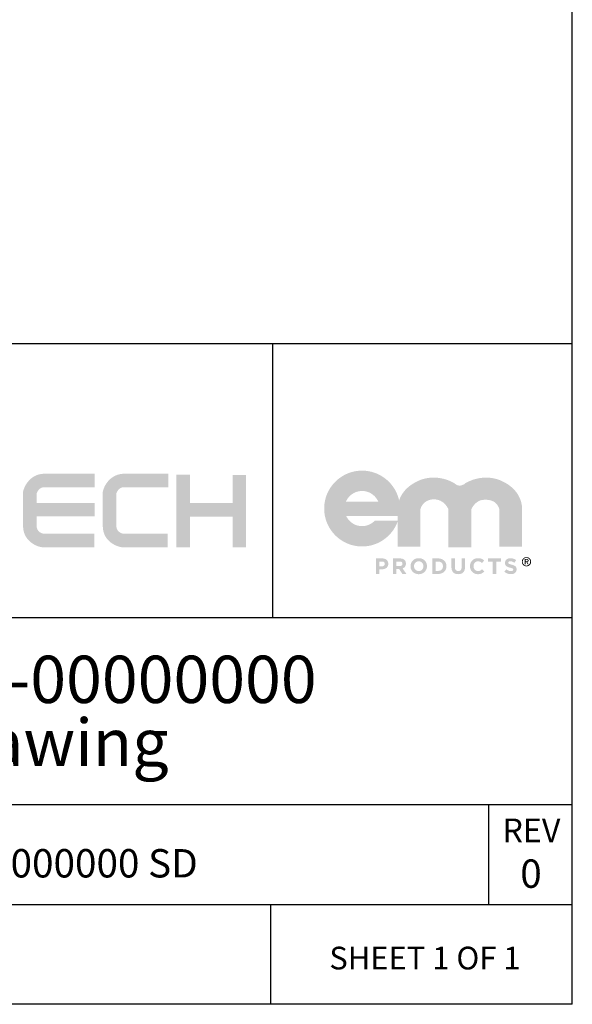
# Model space of a CAD drawing. Units: inches. Extents: x 5 to 105, y 5 to 79.
# Drawn here: x 93 to 105, y 5 to 27 of the extents above; entities that cross this region are included whole.
import ezdxf

# ---------------------------------------------------------------- set-up
doc = ezdxf.new("R2010")
doc.units = ezdxf.units.IN
doc.header["$LTSCALE"] = 10
doc.header["$MEASUREMENT"] = 0
for name, color, linetype in [('FORMAT', 7, 'Continuous'), ('LOGO_BLACK', 7, 'Continuous'), ('LOGO_BLUE', 152, 'Continuous')]:
    doc.layers.add(name, color=color, linetype=linetype)
doc.styles.add('SLDTEXTSTYLE0', font='TXT', dxfattribs={"width": 0.75})
doc.styles.add('SLDTEXTSTYLE2', font='TXT', dxfattribs={"width": 0.6875})

# ---------------------------------------------------------------- blocks, each defined once
blk = doc.blocks.new('SW_NOTE_1')
at = {"layer": 'FORMAT', "color": 0, "char_height": 1.04167, "attachment_point": 2, "style": 'SLDTEXTSTYLE0'}
for s, insert in [('JIEE0-06PF-3-00000000', (7.52, 1.343)), ('Sales Drawing', (7.323, -0.046))]:
    blk.add_mtext(s, dxfattribs=dict(at, insert=insert))

msp = doc.modelspace()

# ---------------------------------------------------------------- hatches: boundary and pattern name
at = {"layer": 'LOGO_BLACK'}
h = msp.add_hatch(color=256, dxfattribs=at)
edge = h.paths.add_edge_path(flags=0)
edge.add_spline(control_points=[(103.8936, 15.0842), (103.8928, 15.65), (103.8943, 15.8993)], knot_values=[0, 0, 0, 1, 1, 1], weights=[1, 1, 1], degree=2, periodic=0)
edge.add_spline(control_points=[(103.8943, 15.8993), (103.8956, 16.134), (103.7641, 16.3623), (103.5052, 16.4983)], knot_values=[0, 0, 0, 0, 1, 1, 1, 1], weights=[1, 1, 1, 1], degree=3, periodic=0)
edge.add_spline(control_points=[(103.5052, 16.4983), (103.3724, 16.5747), (103.2214, 16.6079), (103.0712, 16.6029)], knot_values=[0, 0, 0, 0, 1, 1, 1, 1], weights=[1, 1, 1, 1], degree=3, periodic=0)
edge.add_spline(control_points=[(103.0712, 16.6029), (102.9209, 16.598), (102.7715, 16.5548), (102.6421, 16.4785)], knot_values=[0, 0, 0, 0, 1, 1, 1, 1], weights=[1, 1, 1, 1], degree=3, periodic=0)
edge.add_spline(control_points=[(102.6421, 16.4785), (102.6346, 16.4715), (102.6273, 16.4657), (102.6201, 16.4604)], knot_values=[0, 0, 0, 0, 1, 1, 1, 1], weights=[1, 1, 1, 1], degree=3, periodic=0)
edge.add_spline(control_points=[(102.6201, 16.4604), (102.6077, 16.4539), (102.5953, 16.4479), (102.583, 16.4429)], knot_values=[0, 0, 0, 0, 1, 1, 1, 1], weights=[1, 1, 1, 1], degree=3, periodic=0)
edge.add_spline(control_points=[(102.583, 16.4429), (102.5266, 16.42), (102.4702, 16.4167), (102.4034, 16.4785)], knot_values=[0, 0, 0, 0, 1, 1, 1, 1], weights=[1, 1, 1, 1], degree=3, periodic=0)
edge.add_spline(control_points=[(102.4034, 16.4785), (102.274, 16.5548), (102.1246, 16.598), (101.9744, 16.6029)], knot_values=[0, 0, 0, 0, 1, 1, 1, 1], weights=[1, 1, 1, 1], degree=3, periodic=0)
edge.add_spline(control_points=[(101.9744, 16.6029), (101.8241, 16.6079), (101.6731, 16.5747), (101.5403, 16.4983)], knot_values=[0, 0, 0, 0, 1, 1, 1, 1], weights=[1, 1, 1, 1], degree=3, periodic=0)
edge.add_spline(control_points=[(101.5403, 16.4983), (101.3566, 16.4018), (101.2374, 16.2587), (101.1839, 16.1)], knot_values=[0, 0, 0, 0, 1, 1, 1, 1], weights=[1, 1, 1, 1], degree=3, periodic=0)
edge.add_spline(control_points=[(101.1839, 16.1), (101.102, 16.4752), (100.7675, 16.7569), (100.3681, 16.7569)], knot_values=[0, 0, 0, 0, 1, 1, 1, 1], weights=[1, 1, 1, 1], degree=3, periodic=0)
edge.add_spline(control_points=[(100.3681, 16.7569), (99.9076, 16.7569), (99.533, 16.3823), (99.533, 15.9218)], knot_values=[0, 0, 0, 0, 1, 1, 1, 1], weights=[1, 1, 1, 1], degree=3, periodic=0)
edge.add_spline(control_points=[(99.533, 15.9218), (99.533, 15.4613), (99.9076, 15.0866), (100.3681, 15.0866)], knot_values=[0, 0, 0, 0, 1, 1, 1, 1], weights=[1, 1, 1, 1], degree=3, periodic=0)
edge.add_spline(control_points=[(100.3681, 15.0866), (100.7281, 15.0866), (101.0349, 15.3159), (101.152, 15.6359)], knot_values=[0, 0, 0, 0, 1, 1, 1, 1], weights=[1, 1, 1, 1], degree=3, periodic=0)
edge.add_spline(control_points=[(101.152, 15.6359), (101.1523, 15.3783), (101.1519, 15.0842)], knot_values=[0, 0, 0, 1, 1, 1], weights=[1, 1, 1], degree=2, periodic=0)
edge.add_line((101.1519, 15.0842), (101.4075, 15.0842))
edge.add_line((101.4075, 15.0842), (101.6532, 15.0842))
edge.add_line((101.6532, 15.0842), (101.6532, 15.4959))
edge.add_line((101.6532, 15.4959), (101.6532, 15.9075))
edge.add_spline(control_points=[(101.6532, 15.9075), (101.6662, 15.961), (101.7095, 16.0149)], knot_values=[0, 0, 0, 1, 1, 1], weights=[1, 1, 1], degree=2, periodic=0)
edge.add_spline(control_points=[(101.7095, 16.0149), (101.7528, 16.0687), (101.8263, 16.1229), (101.947, 16.1241)], knot_values=[0, 0, 0, 0, 1, 1, 1, 1], weights=[1, 1, 1, 1], degree=3, periodic=0)
edge.add_spline(control_points=[(101.947, 16.1241), (102.0677, 16.1254), (102.1486, 16.0695), (102.1994, 16.0134)], knot_values=[0, 0, 0, 0, 1, 1, 1, 1], weights=[1, 1, 1, 1], degree=3, periodic=0)
edge.add_spline(control_points=[(102.1994, 16.0134), (102.2501, 15.9573), (102.2706, 15.9009)], knot_values=[0, 0, 0, 1, 1, 1], weights=[1, 1, 1], degree=2, periodic=0)
edge.add_line((102.2706, 15.9009), (102.2706, 15.4859))
edge.add_line((102.2706, 15.4859), (102.2706, 15.0709))
edge.add_line((102.2706, 15.0709), (102.5229, 15.0709))
edge.add_line((102.5229, 15.0709), (102.5261, 15.0709))
edge.add_line((102.5261, 15.0709), (102.7749, 15.0709))
edge.add_line((102.7749, 15.0709), (102.7752, 15.0709))
edge.add_line((102.7752, 15.0709), (102.7752, 15.4925))
edge.add_line((102.7752, 15.4925), (102.7752, 15.9017))
edge.add_spline(control_points=[(102.7752, 15.9017), (102.7779, 15.9088), (102.7989, 15.9612), (102.8461, 16.0134)], knot_values=[0, 0, 0, 0, 1, 1, 1, 1], weights=[1, 1, 1, 1], degree=3, periodic=0)
edge.add_spline(control_points=[(102.8461, 16.0134), (102.8733, 16.0434), (102.9091, 16.0732), (102.955, 16.0943)], knot_values=[0, 0, 0, 0, 1, 1, 1, 1], weights=[1, 1, 1, 1], degree=3, periodic=0)
edge.add_spline(control_points=[(102.955, 16.0943), (102.9906, 16.1071), (103.0329, 16.1153), (103.0831, 16.1158)], knot_values=[0, 0, 0, 0, 1, 1, 1, 1], weights=[1, 1, 1, 1], degree=3, periodic=0)
edge.add_spline(control_points=[(103.0831, 16.1158), (103.1586, 16.1166), (103.2214, 16.0988), (103.2725, 16.0735)], knot_values=[0, 0, 0, 0, 1, 1, 1, 1], weights=[1, 1, 1, 1], degree=3, periodic=0)
edge.add_spline(control_points=[(103.2725, 16.0735), (103.2987, 16.0559), (103.3196, 16.0353), (103.336, 16.0149)], knot_values=[0, 0, 0, 0, 1, 1, 1, 1], weights=[1, 1, 1, 1], degree=3, periodic=0)
edge.add_spline(control_points=[(103.336, 16.0149), (103.3792, 15.961), (103.3923, 15.9075)], knot_values=[0, 0, 0, 1, 1, 1], weights=[1, 1, 1], degree=2, periodic=0)
edge.add_line((103.3923, 15.9075), (103.3923, 15.4959))
edge.add_line((103.3923, 15.4959), (103.3923, 15.0842))
edge.add_line((103.3923, 15.0842), (103.638, 15.0842))
edge.add_line((103.638, 15.0842), (103.8936, 15.0842))
edge = h.paths.add_edge_path(flags=0)
edge.add_line((100.7243, 16.0732), (100.012, 16.0732))
edge.add_spline(control_points=[(100.012, 16.0732), (100.071, 16.2116), (100.2084, 16.3088), (100.3681, 16.3088)], knot_values=[0, 0, 0, 0, 1, 1, 1, 1], weights=[1, 1, 1, 1], degree=3, periodic=0)
edge.add_spline(control_points=[(100.3681, 16.3088), (100.5278, 16.3088), (100.6652, 16.2116), (100.7243, 16.0732)], knot_values=[0, 0, 0, 0, 1, 1, 1, 1], weights=[1, 1, 1, 1], degree=3, periodic=0)
edge = h.paths.add_edge_path(flags=0)
edge.add_line((100.7193, 15.757), (101.1518, 15.757))
edge.add_spline(control_points=[(101.1518, 15.757), (101.1518, 15.7245), (101.1519, 15.6905), (101.1519, 15.6555)], knot_values=[0, 0, 0, 0, 1, 1, 1, 1], weights=[1, 1, 1, 1], degree=3, periodic=0)
edge.add_line((101.1519, 15.6555), (100.6483, 15.6555))
edge.add_spline(control_points=[(100.6483, 15.6555), (100.5778, 15.5813), (100.4784, 15.5348), (100.3681, 15.5348)], knot_values=[0, 0, 0, 0, 1, 1, 1, 1], weights=[1, 1, 1, 1], degree=3, periodic=0)
edge.add_spline(control_points=[(100.3681, 15.5348), (100.2136, 15.5348), (100.08, 15.6259), (100.018, 15.7572)], knot_values=[0, 0, 0, 0, 1, 1, 1, 1], weights=[1, 1, 1, 1], degree=3, periodic=0)
edge.add_line((100.018, 15.7572), (100.7183, 15.7572))
edge.add_spline(control_points=[(100.7183, 15.7572), (100.7183, 15.7571), (100.7193, 15.757)], knot_values=[0, 0, 0, 1, 1, 1], weights=[1, 1, 1], degree=2, periodic=0)
h = msp.add_hatch(color=256, dxfattribs=at)
edge = h.paths.add_edge_path(flags=0)
edge.add_spline(control_points=[(100.9446, 14.7038), (100.9446, 14.6249), (100.8832, 14.584), (100.8067, 14.584)], knot_values=[0, 0, 0, 0, 1, 1, 1, 1], weights=[1, 1, 1, 1], degree=3, periodic=0)
edge.add_line((100.8067, 14.584), (100.7496, 14.584))
edge.add_line((100.7496, 14.584), (100.7496, 14.4816))
edge.add_line((100.7496, 14.4816), (100.6746, 14.4816))
edge.add_line((100.6746, 14.4816), (100.6746, 14.8227))
edge.add_line((100.6746, 14.8227), (100.8139, 14.8227))
edge.add_spline(control_points=[(100.8139, 14.8227), (100.8953, 14.8227), (100.9446, 14.7745), (100.9446, 14.7048)], knot_values=[0, 0, 0, 0, 1, 1, 1, 1], weights=[1, 1, 1, 1], degree=3, periodic=0)
edge.add_line((100.9446, 14.7048), (100.9446, 14.7038))
edge = h.paths.add_edge_path(flags=0)
edge.add_line((100.7496, 14.6507), (100.8091, 14.6507))
edge.add_spline(control_points=[(100.8091, 14.6507), (100.8466, 14.6507), (100.8685, 14.6731), (100.8685, 14.7024)], knot_values=[0, 0, 0, 0, 1, 1, 1, 1], weights=[1, 1, 1, 1], degree=3, periodic=0)
edge.add_line((100.8685, 14.7024), (100.8685, 14.7033))
edge.add_spline(control_points=[(100.8685, 14.7033), (100.8685, 14.737), (100.8451, 14.755), (100.8076, 14.755)], knot_values=[0, 0, 0, 0, 1, 1, 1, 1], weights=[1, 1, 1, 1], degree=3, periodic=0)
edge.add_line((100.8076, 14.755), (100.7496, 14.755))
edge.add_line((100.7496, 14.755), (100.7496, 14.6507))
h = msp.add_hatch(color=256, dxfattribs=at)
edge = h.paths.add_edge_path(flags=0)
edge.add_spline(control_points=[(101.3335, 14.7092), (101.3335, 14.6541), (101.3038, 14.6195), (101.2605, 14.6034)], knot_values=[0, 0, 0, 0, 1, 1, 1, 1], weights=[1, 1, 1, 1], degree=3, periodic=0)
edge.add_line((101.2605, 14.6034), (101.3438, 14.4816))
edge.add_line((101.3438, 14.4816), (101.2561, 14.4816))
edge.add_line((101.2561, 14.4816), (101.183, 14.5908))
edge.add_line((101.183, 14.5908), (101.124, 14.5908))
edge.add_line((101.124, 14.5908), (101.124, 14.4816))
edge.add_line((101.124, 14.4816), (101.0489, 14.4816))
edge.add_line((101.0489, 14.4816), (101.0489, 14.8227))
edge.add_line((101.0489, 14.8227), (101.2049, 14.8227))
edge.add_spline(control_points=[(101.2049, 14.8227), (101.2853, 14.8227), (101.3335, 14.7803), (101.3335, 14.7101)], knot_values=[0, 0, 0, 0, 1, 1, 1, 1], weights=[1, 1, 1, 1], degree=3, periodic=0)
edge.add_line((101.3335, 14.7101), (101.3335, 14.7092))
edge = h.paths.add_edge_path(flags=0)
edge.add_line((101.124, 14.657), (101.2, 14.657))
edge.add_spline(control_points=[(101.2, 14.657), (101.2366, 14.657), (101.2575, 14.6765), (101.2575, 14.7053)], knot_values=[0, 0, 0, 0, 1, 1, 1, 1], weights=[1, 1, 1, 1], degree=3, periodic=0)
edge.add_line((101.2575, 14.7053), (101.2575, 14.7062))
edge.add_spline(control_points=[(101.2575, 14.7062), (101.2575, 14.7384), (101.2351, 14.755), (101.1985, 14.755)], knot_values=[0, 0, 0, 0, 1, 1, 1, 1], weights=[1, 1, 1, 1], degree=3, periodic=0)
edge.add_line((101.1985, 14.755), (101.124, 14.755))
edge.add_line((101.124, 14.755), (101.124, 14.657))
h = msp.add_hatch(color=256, dxfattribs=at)
edge = h.paths.add_edge_path(flags=0)
edge.add_spline(control_points=[(101.7976, 14.6522), (101.7976, 14.5552), (101.7211, 14.4758), (101.6159, 14.4758)], knot_values=[0, 0, 0, 0, 1, 1, 1, 1], weights=[1, 1, 1, 1], degree=3, periodic=0)
edge.add_spline(control_points=[(101.6159, 14.4758), (101.5106, 14.4758), (101.435, 14.5542), (101.435, 14.6512)], knot_values=[0, 0, 0, 0, 1, 1, 1, 1], weights=[1, 1, 1, 1], degree=3, periodic=0)
edge.add_line((101.435, 14.6512), (101.435, 14.6522))
edge.add_spline(control_points=[(101.435, 14.6522), (101.435, 14.7491), (101.5115, 14.8286), (101.6168, 14.8286)], knot_values=[0, 0, 0, 0, 1, 1, 1, 1], weights=[1, 1, 1, 1], degree=3, periodic=0)
edge.add_spline(control_points=[(101.6168, 14.8286), (101.7221, 14.8286), (101.7976, 14.7501), (101.7976, 14.6531)], knot_values=[0, 0, 0, 0, 1, 1, 1, 1], weights=[1, 1, 1, 1], degree=3, periodic=0)
edge.add_line((101.7976, 14.6531), (101.7976, 14.6522))
edge = h.paths.add_edge_path(flags=0)
edge.add_spline(control_points=[(101.5135, 14.6522), (101.5135, 14.5937), (101.5564, 14.5449), (101.6168, 14.5449)], knot_values=[0, 0, 0, 0, 1, 1, 1, 1], weights=[1, 1, 1, 1], degree=3, periodic=0)
edge.add_spline(control_points=[(101.6168, 14.5449), (101.6773, 14.5449), (101.7192, 14.5927), (101.7192, 14.6512)], knot_values=[0, 0, 0, 0, 1, 1, 1, 1], weights=[1, 1, 1, 1], degree=3, periodic=0)
edge.add_line((101.7192, 14.6512), (101.7192, 14.6522))
edge.add_spline(control_points=[(101.7192, 14.6522), (101.7192, 14.7107), (101.6763, 14.7594), (101.6159, 14.7594)], knot_values=[0, 0, 0, 0, 1, 1, 1, 1], weights=[1, 1, 1, 1], degree=3, periodic=0)
edge.add_spline(control_points=[(101.6159, 14.7594), (101.5554, 14.7594), (101.5135, 14.7116), (101.5135, 14.6531)], knot_values=[0, 0, 0, 0, 1, 1, 1, 1], weights=[1, 1, 1, 1], degree=3, periodic=0)
edge.add_line((101.5135, 14.6531), (101.5135, 14.6522))
h = msp.add_hatch(color=256, dxfattribs=at)
edge = h.paths.add_edge_path(flags=0)
edge.add_spline(control_points=[(102.2275, 14.6522), (102.2275, 14.5561), (102.1535, 14.4816), (102.0463, 14.4816)], knot_values=[0, 0, 0, 0, 1, 1, 1, 1], weights=[1, 1, 1, 1], degree=3, periodic=0)
edge.add_line((102.0463, 14.4816), (101.9132, 14.4816))
edge.add_line((101.9132, 14.4816), (101.9132, 14.8227))
edge.add_line((101.9132, 14.8227), (102.0463, 14.8227))
edge.add_spline(control_points=[(102.0463, 14.8227), (102.1535, 14.8227), (102.2275, 14.7491), (102.2275, 14.6531)], knot_values=[0, 0, 0, 0, 1, 1, 1, 1], weights=[1, 1, 1, 1], degree=3, periodic=0)
edge.add_line((102.2275, 14.6531), (102.2275, 14.6522))
edge = h.paths.add_edge_path(flags=0)
edge.add_line((101.9883, 14.5493), (102.0463, 14.5493))
edge.add_spline(control_points=[(102.0463, 14.5493), (102.1077, 14.5493), (102.1491, 14.5908), (102.1491, 14.6512)], knot_values=[0, 0, 0, 0, 1, 1, 1, 1], weights=[1, 1, 1, 1], degree=3, periodic=0)
edge.add_line((102.1491, 14.6512), (102.1491, 14.6522))
edge.add_spline(control_points=[(102.1491, 14.6522), (102.1491, 14.7126), (102.1077, 14.755), (102.0463, 14.755)], knot_values=[0, 0, 0, 0, 1, 1, 1, 1], weights=[1, 1, 1, 1], degree=3, periodic=0)
edge.add_line((102.0463, 14.755), (101.9883, 14.755))
edge.add_line((101.9883, 14.755), (101.9883, 14.5493))
h = msp.add_hatch(color=256, dxfattribs=at)
edge = h.paths.add_edge_path(flags=0)
edge.add_spline(control_points=[(102.6351, 14.6302), (102.6351, 14.5269), (102.5771, 14.4762), (102.4855, 14.4762)], knot_values=[0, 0, 0, 0, 1, 1, 1, 1], weights=[1, 1, 1, 1], degree=3, periodic=0)
edge.add_spline(control_points=[(102.4855, 14.4762), (102.3939, 14.4762), (102.3378, 14.5274), (102.3378, 14.6278)], knot_values=[0, 0, 0, 0, 1, 1, 1, 1], weights=[1, 1, 1, 1], degree=3, periodic=0)
edge.add_line((102.3378, 14.6278), (102.3378, 14.8227))
edge.add_line((102.3378, 14.8227), (102.4129, 14.8227))
edge.add_line((102.4129, 14.8227), (102.4129, 14.6297))
edge.add_spline(control_points=[(102.4129, 14.6297), (102.4129, 14.5742), (102.4406, 14.5454), (102.4865, 14.5454)], knot_values=[0, 0, 0, 0, 1, 1, 1, 1], weights=[1, 1, 1, 1], degree=3, periodic=0)
edge.add_spline(control_points=[(102.4865, 14.5454), (102.5322, 14.5454), (102.5601, 14.5732), (102.5601, 14.6273)], knot_values=[0, 0, 0, 0, 1, 1, 1, 1], weights=[1, 1, 1, 1], degree=3, periodic=0)
edge.add_line((102.5601, 14.6273), (102.5601, 14.8227))
edge.add_line((102.5601, 14.8227), (102.6351, 14.8227))
edge.add_line((102.6351, 14.8227), (102.6351, 14.6302))
h = msp.add_hatch(color=256, dxfattribs=at)
edge = h.paths.add_edge_path(flags=0)
edge.add_spline(control_points=[(103.0602, 14.5367), (103.0251, 14.4991), (102.9861, 14.4757), (102.9203, 14.4757)], knot_values=[0, 0, 0, 0, 1, 1, 1, 1], weights=[1, 1, 1, 1], degree=3, periodic=0)
edge.add_spline(control_points=[(102.9203, 14.4757), (102.8199, 14.4757), (102.7453, 14.5532), (102.7453, 14.6512)], knot_values=[0, 0, 0, 0, 1, 1, 1, 1], weights=[1, 1, 1, 1], degree=3, periodic=0)
edge.add_line((102.7453, 14.6512), (102.7453, 14.6521))
edge.add_spline(control_points=[(102.7453, 14.6521), (102.7453, 14.7492), (102.8184, 14.8286), (102.9232, 14.8286)], knot_values=[0, 0, 0, 0, 1, 1, 1, 1], weights=[1, 1, 1, 1], degree=3, periodic=0)
edge.add_spline(control_points=[(102.9232, 14.8286), (102.9876, 14.8286), (103.026, 14.8071), (103.0577, 14.7759)], knot_values=[0, 0, 0, 0, 1, 1, 1, 1], weights=[1, 1, 1, 1], degree=3, periodic=0)
edge.add_line((103.0577, 14.7759), (103.0099, 14.7208))
edge.add_spline(control_points=[(103.0099, 14.7208), (102.9836, 14.7448), (102.9569, 14.7594), (102.9227, 14.7594)], knot_values=[0, 0, 0, 0, 1, 1, 1, 1], weights=[1, 1, 1, 1], degree=3, periodic=0)
edge.add_spline(control_points=[(102.9227, 14.7594), (102.8652, 14.7594), (102.8238, 14.7116), (102.8238, 14.6531)], knot_values=[0, 0, 0, 0, 1, 1, 1, 1], weights=[1, 1, 1, 1], degree=3, periodic=0)
edge.add_line((102.8238, 14.6531), (102.8238, 14.6521))
edge.add_spline(control_points=[(102.8238, 14.6521), (102.8238, 14.5937), (102.8642, 14.5449), (102.9227, 14.5449)], knot_values=[0, 0, 0, 0, 1, 1, 1, 1], weights=[1, 1, 1, 1], degree=3, periodic=0)
edge.add_spline(control_points=[(102.9227, 14.5449), (102.9617, 14.5449), (102.9856, 14.5606), (103.0124, 14.5849)], knot_values=[0, 0, 0, 0, 1, 1, 1, 1], weights=[1, 1, 1, 1], degree=3, periodic=0)
edge.add_line((103.0124, 14.5849), (103.0602, 14.5367))
msp.add_hatch(color=256, dxfattribs=at).paths.add_polyline_path([(103.4273, 14.7535), (103.3234, 14.7535), (103.3234, 14.4816), (103.2483, 14.4816), (103.2483, 14.7535), (103.1446, 14.7535), (103.1446, 14.8228), (103.4273, 14.8228)], flags=0)
h = msp.add_hatch(color=256, dxfattribs=at)
edge = h.paths.add_edge_path(flags=0)
edge.add_spline(control_points=[(103.7728, 14.5824), (103.7728, 14.5147), (103.7212, 14.4767), (103.6476, 14.4767)], knot_values=[0, 0, 0, 0, 1, 1, 1, 1], weights=[1, 1, 1, 1], degree=3, periodic=0)
edge.add_spline(control_points=[(103.6476, 14.4767), (103.5959, 14.4767), (103.5438, 14.4947), (103.5028, 14.5313)], knot_values=[0, 0, 0, 0, 1, 1, 1, 1], weights=[1, 1, 1, 1], degree=3, periodic=0)
edge.add_line((103.5028, 14.5313), (103.5472, 14.5844))
edge.add_spline(control_points=[(103.5472, 14.5844), (103.5779, 14.5591), (103.6101, 14.543), (103.649, 14.543)], knot_values=[0, 0, 0, 0, 1, 1, 1, 1], weights=[1, 1, 1, 1], degree=3, periodic=0)
edge.add_spline(control_points=[(103.649, 14.543), (103.6797, 14.543), (103.6983, 14.5552), (103.6983, 14.5752)], knot_values=[0, 0, 0, 0, 1, 1, 1, 1], weights=[1, 1, 1, 1], degree=3, periodic=0)
edge.add_line((103.6983, 14.5752), (103.6983, 14.5761))
edge.add_spline(control_points=[(103.6983, 14.5761), (103.6983, 14.5951), (103.6866, 14.6049), (103.6296, 14.6195)], knot_values=[0, 0, 0, 0, 1, 1, 1, 1], weights=[1, 1, 1, 1], degree=3, periodic=0)
edge.add_spline(control_points=[(103.6296, 14.6195), (103.5608, 14.6371), (103.5165, 14.656), (103.5165, 14.7238)], knot_values=[0, 0, 0, 0, 1, 1, 1, 1], weights=[1, 1, 1, 1], degree=3, periodic=0)
edge.add_line((103.5165, 14.7238), (103.5165, 14.7248))
edge.add_spline(control_points=[(103.5165, 14.7248), (103.5165, 14.7867), (103.5662, 14.8276), (103.6359, 14.8276)], knot_values=[0, 0, 0, 0, 1, 1, 1, 1], weights=[1, 1, 1, 1], degree=3, periodic=0)
edge.add_spline(control_points=[(103.6359, 14.8276), (103.6856, 14.8276), (103.728, 14.812), (103.7626, 14.7842)], knot_values=[0, 0, 0, 0, 1, 1, 1, 1], weights=[1, 1, 1, 1], degree=3, periodic=0)
edge.add_line((103.7626, 14.7842), (103.7236, 14.7277))
edge.add_spline(control_points=[(103.7236, 14.7277), (103.6934, 14.7487), (103.6636, 14.7613), (103.6349, 14.7613)], knot_values=[0, 0, 0, 0, 1, 1, 1, 1], weights=[1, 1, 1, 1], degree=3, periodic=0)
edge.add_spline(control_points=[(103.6349, 14.7613), (103.6062, 14.7613), (103.591, 14.7482), (103.591, 14.7316)], knot_values=[0, 0, 0, 0, 1, 1, 1, 1], weights=[1, 1, 1, 1], degree=3, periodic=0)
edge.add_line((103.591, 14.7316), (103.591, 14.7306))
edge.add_spline(control_points=[(103.591, 14.7306), (103.591, 14.7082), (103.6057, 14.7009), (103.6646, 14.6858)], knot_values=[0, 0, 0, 0, 1, 1, 1, 1], weights=[1, 1, 1, 1], degree=3, periodic=0)
edge.add_spline(control_points=[(103.6646, 14.6858), (103.7338, 14.6677), (103.7728, 14.6429), (103.7728, 14.5835)], knot_values=[0, 0, 0, 0, 1, 1, 1, 1], weights=[1, 1, 1, 1], degree=3, periodic=0)
edge.add_line((103.7728, 14.5835), (103.7728, 14.5824))
h = msp.add_hatch(color=256, dxfattribs=at)
edge = h.paths.add_edge_path(flags=0)
edge.add_spline(control_points=[(103.9901, 14.8505), (104.0451, 14.8505), (104.0918, 14.808), (104.0918, 14.7502)], knot_values=[0, 0, 0, 0, 1, 1, 1, 1], weights=[1, 1, 1, 1], degree=3, periodic=0)
edge.add_spline(control_points=[(104.0918, 14.7502), (104.0918, 14.6919), (104.0451, 14.6492), (103.9901, 14.6492)], knot_values=[0, 0, 0, 0, 1, 1, 1, 1], weights=[1, 1, 1, 1], degree=3, periodic=0)
edge.add_spline(control_points=[(103.9901, 14.6492), (103.9348, 14.6492), (103.888, 14.6919), (103.888, 14.7502)], knot_values=[0, 0, 0, 0, 1, 1, 1, 1], weights=[1, 1, 1, 1], degree=3, periodic=0)
edge.add_spline(control_points=[(103.888, 14.7502), (103.888, 14.808), (103.9348, 14.8505), (103.9901, 14.8505)], knot_values=[0, 0, 0, 0, 1, 1, 1, 1], weights=[1, 1, 1, 1], degree=3, periodic=0)
edge = h.paths.add_edge_path(flags=0)
edge.add_spline(control_points=[(103.9901, 14.666), (104.0356, 14.666), (104.0715, 14.7016), (104.0715, 14.7502)], knot_values=[0, 0, 0, 0, 1, 1, 1, 1], weights=[1, 1, 1, 1], degree=3, periodic=0)
edge.add_spline(control_points=[(104.0715, 14.7502), (104.0715, 14.7978), (104.0356, 14.8338), (103.9901, 14.8338)], knot_values=[0, 0, 0, 0, 1, 1, 1, 1], weights=[1, 1, 1, 1], degree=3, periodic=0)
edge.add_spline(control_points=[(103.9901, 14.8338), (103.9441, 14.8338), (103.9081, 14.7978), (103.9081, 14.7502)], knot_values=[0, 0, 0, 0, 1, 1, 1, 1], weights=[1, 1, 1, 1], degree=3, periodic=0)
edge.add_spline(control_points=[(103.9081, 14.7502), (103.9081, 14.7016), (103.9441, 14.666), (103.9901, 14.666)], knot_values=[0, 0, 0, 0, 1, 1, 1, 1], weights=[1, 1, 1, 1], degree=3, periodic=0)
h = msp.add_hatch(dxfattribs=at)
h.set_pattern_fill('ANSI31', color=256, scale=10, style=0)
edge = h.paths.add_edge_path(flags=0)
edge.add_spline(control_points=[(104.0365, 14.775), (104.0365, 14.7541), (104.0234, 14.7451), (104.0064, 14.743)], knot_values=[0, 0, 0, 0, 1, 1, 1, 1], weights=[1, 1, 1, 1], degree=3, periodic=0)
edge.add_line((104.0064, 14.743), (104.0394, 14.6919))
edge.add_line((104.0394, 14.6919), (104.0197, 14.6919))
edge.add_line((104.0197, 14.6919), (103.9891, 14.7421))
edge.add_line((103.9891, 14.7421), (103.9689, 14.7421))
edge.add_line((103.9689, 14.7421), (103.9689, 14.6919))
edge.add_line((103.9689, 14.6919), (103.9513, 14.6919))
edge.add_line((103.9513, 14.6919), (103.9513, 14.808))
edge.add_line((103.9513, 14.808), (103.9954, 14.808))
edge.add_spline(control_points=[(103.9954, 14.808), (104.0228, 14.808), (104.0365, 14.7978), (104.0365, 14.775)], knot_values=[0, 0, 0, 0, 1, 1, 1, 1], weights=[1, 1, 1, 1], degree=3, periodic=0)
edge = h.paths.add_edge_path(flags=0)
edge.add_spline(control_points=[(103.99, 14.7571), (104.0049, 14.7571), (104.0182, 14.7581), (104.0182, 14.776)], knot_values=[0, 0, 0, 0, 1, 1, 1, 1], weights=[1, 1, 1, 1], degree=3, periodic=0)
edge.add_spline(control_points=[(104.0182, 14.776), (104.0182, 14.7904), (104.0051, 14.7931), (103.9928, 14.7931)], knot_values=[0, 0, 0, 0, 1, 1, 1, 1], weights=[1, 1, 1, 1], degree=3, periodic=0)
edge.add_line((103.9928, 14.7931), (103.9689, 14.7931))
edge.add_line((103.9689, 14.7931), (103.9689, 14.7571))
edge.add_line((103.9689, 14.7571), (103.99, 14.7571))
h = msp.add_hatch(color=256, dxfattribs=at)
edge = h.paths.add_edge_path(flags=0)
edge.add_spline(control_points=[(104.0365, 14.775), (104.0365, 14.7541), (104.0234, 14.7451), (104.0064, 14.743)], knot_values=[0, 0, 0, 0, 1, 1, 1, 1], weights=[1, 1, 1, 1], degree=3, periodic=0)
edge.add_line((104.0064, 14.743), (104.0394, 14.6919))
edge.add_line((104.0394, 14.6919), (104.0197, 14.6919))
edge.add_line((104.0197, 14.6919), (103.9891, 14.7421))
edge.add_line((103.9891, 14.7421), (103.9689, 14.7421))
edge.add_line((103.9689, 14.7421), (103.9689, 14.6919))
edge.add_line((103.9689, 14.6919), (103.9513, 14.6919))
edge.add_line((103.9513, 14.6919), (103.9513, 14.808))
edge.add_line((103.9513, 14.808), (103.9954, 14.808))
edge.add_spline(control_points=[(103.9954, 14.808), (104.0228, 14.808), (104.0365, 14.7978), (104.0365, 14.775)], knot_values=[0, 0, 0, 0, 1, 1, 1, 1], weights=[1, 1, 1, 1], degree=3, periodic=0)
edge = h.paths.add_edge_path(flags=0)
edge.add_spline(control_points=[(103.99, 14.7571), (104.0049, 14.7571), (104.0182, 14.7581), (104.0182, 14.776)], knot_values=[0, 0, 0, 0, 1, 1, 1, 1], weights=[1, 1, 1, 1], degree=3, periodic=0)
edge.add_spline(control_points=[(104.0182, 14.776), (104.0182, 14.7904), (104.0051, 14.7931), (103.9928, 14.7931)], knot_values=[0, 0, 0, 0, 1, 1, 1, 1], weights=[1, 1, 1, 1], degree=3, periodic=0)
edge.add_line((103.9928, 14.7931), (103.9689, 14.7931))
edge.add_line((103.9689, 14.7931), (103.9689, 14.7571))
edge.add_line((103.9689, 14.7571), (103.99, 14.7571))
at = {"layer": 'LOGO_BLUE'}
h = msp.add_hatch(color=256, dxfattribs=at)
edge = h.paths.add_edge_path(flags=0)
edge.add_spline(control_points=[(93.3533, 16.6886), (93.0678, 16.6764), (92.9355, 16.4379), (92.9041, 16.3135)], knot_values=[0, 0, 0, 0, 1, 1, 1, 1], weights=[1, 1, 1, 1], degree=3, periodic=0)
edge.add_line((92.9041, 16.3135), (92.8997, 16.2958))
edge.add_line((92.8997, 16.2958), (92.8997, 15.5557))
edge.add_spline(control_points=[(92.8997, 15.5557), (92.8882, 15.2353), (93.1531, 15.0997), (93.2948, 15.0733)], knot_values=[0, 0, 0, 0, 1, 1, 1, 1], weights=[1, 1, 1, 1], degree=3, periodic=0)
edge.add_line((93.2948, 15.0733), (93.3083, 15.0708))
edge.add_line((93.3083, 15.0708), (94.4678, 15.0708))
edge.add_line((94.4678, 15.0708), (94.4678, 15.3689))
edge.add_spline(control_points=[(94.4678, 15.3689), (93.3795, 15.3689), (93.3415, 15.3689)], knot_values=[0, 0, 0, 1, 1, 1], weights=[1, 1, 1], degree=2, periodic=0)
edge.add_spline(control_points=[(93.3415, 15.3689), (93.2988, 15.3794), (93.1976, 15.4168), (93.1976, 15.5421)], knot_values=[0, 0, 0, 0, 1, 1, 1, 1], weights=[1, 1, 1, 1], degree=3, periodic=0)
edge.add_spline(control_points=[(93.1976, 15.5421), (93.1976, 15.5431), (93.1976, 15.6333), (93.1976, 15.749)], knot_values=[0, 0, 0, 0, 1, 1, 1, 1], weights=[1, 1, 1, 1], degree=3, periodic=0)
edge.add_line((93.1976, 15.749), (94.4782, 15.749))
edge.add_line((94.4782, 15.749), (94.4782, 16.0473))
edge.add_line((94.4782, 16.0473), (93.1976, 16.0473))
edge.add_spline(control_points=[(93.1976, 16.0473), (93.1976, 16.1529), (93.1976, 16.238), (93.1976, 16.2531)], knot_values=[0, 0, 0, 0, 1, 1, 1, 1], weights=[1, 1, 1, 1], degree=3, periodic=0)
edge.add_spline(control_points=[(93.1976, 16.2531), (93.2093, 16.2874), (93.2506, 16.386), (93.3598, 16.3906)], knot_values=[0, 0, 0, 0, 1, 1, 1, 1], weights=[1, 1, 1, 1], degree=3, periodic=0)
edge.add_line((93.3598, 16.3906), (94.4782, 16.3906))
edge.add_line((94.4782, 16.3906), (94.4782, 16.6886))
edge.add_line((94.4782, 16.6886), (93.3533, 16.6886))
h = msp.add_hatch(color=256, dxfattribs=at)
edge = h.paths.add_edge_path(flags=0)
edge.add_spline(control_points=[(95.1092, 16.6886), (94.8236, 16.6764), (94.6916, 16.4378), (94.6605, 16.3135)], knot_values=[0, 0, 0, 0, 1, 1, 1, 1], weights=[1, 1, 1, 1], degree=3, periodic=0)
edge.add_line((94.6605, 16.3135), (94.6559, 16.2956))
edge.add_line((94.6559, 16.2956), (94.6559, 15.5557))
edge.add_spline(control_points=[(94.6559, 15.5557), (94.6441, 15.2355), (94.9091, 15.0997), (95.0513, 15.0733)], knot_values=[0, 0, 0, 0, 1, 1, 1, 1], weights=[1, 1, 1, 1], degree=3, periodic=0)
edge.add_line((95.0513, 15.0733), (95.0643, 15.0708))
edge.add_line((95.0643, 15.0708), (96.086, 15.0708))
edge.add_line((96.086, 15.0708), (96.086, 15.3689))
edge.add_spline(control_points=[(96.086, 15.3689), (95.1356, 15.3689), (95.0975, 15.3689)], knot_values=[0, 0, 0, 1, 1, 1], weights=[1, 1, 1], degree=2, periodic=0)
edge.add_spline(control_points=[(95.0975, 15.3689), (95.0553, 15.3794), (94.9538, 15.4168), (94.9538, 15.5418)], knot_values=[0, 0, 0, 0, 1, 1, 1, 1], weights=[1, 1, 1, 1], degree=3, periodic=0)
edge.add_spline(control_points=[(94.9538, 15.5418), (94.9538, 15.5446), (94.9542, 16.2081), (94.9542, 16.2531)], knot_values=[0, 0, 0, 0, 1, 1, 1, 1], weights=[1, 1, 1, 1], degree=3, periodic=0)
edge.add_spline(control_points=[(94.9542, 16.2531), (94.9653, 16.2874), (95.0072, 16.386), (95.1158, 16.3906)], knot_values=[0, 0, 0, 0, 1, 1, 1, 1], weights=[1, 1, 1, 1], degree=3, periodic=0)
edge.add_line((95.1158, 16.3906), (96.0963, 16.3906))
edge.add_line((96.0963, 16.3906), (96.0963, 16.6886))
edge.add_line((96.0963, 16.6886), (95.1092, 16.6886))
msp.add_hatch(color=256, dxfattribs=at).paths.add_polyline_path([(97.813, 16.6601), (97.5147, 16.6601), (97.5147, 16.0431), (96.5732, 16.0431), (96.5732, 16.6659), (96.2754, 16.6659), (96.2754, 15.0708), (96.5732, 15.0708), (96.5732, 15.7452), (97.5147, 15.7452), (97.5147, 15.0708), (97.813, 15.0708)], flags=0)

# ---------------------------------------------------------------- linework, layer by layer
at = {"layer": 'FORMAT'}
for p, q in [((105, 5), (105, 78.75)), ((105, 19.5486), (78, 19.5486)), ((98.4012, 13.5252), (98.4012, 19.5486)), ((78, 13.5252), (105, 13.5252)), ((78, 9.4), (105, 9.4)), ((103.1505, 9.4), (103.1505, 7.2)), ((78, 7.2), (105, 7.2)), ((98.3519, 7.2), (98.3519, 5)), ((105, 5), (5, 5))]:
    msp.add_line(p, q, dxfattribs=at)

# ---------------------------------------------------------------- block references
msp.add_blockref('SW_NOTE_1', (84.1077, 11.3369), dxfattribs=at)

# ---------------------------------------------------------------- texts
for s, insert, char_height, attachment_point, style in [('REV', (103.4597, 9.0921), 0.52083, 1, 'SLDTEXTSTYLE0'), ('JIEE0-06PF-3-00000000 SD', (91.4618, 8.4191), 0.625, 2, 'SLDTEXTSTYLE0'), ('0', (104.09, 8.1914), 0.625, 2, 'SLDTEXTSTYLE0'), ('SHEET 1 OF 1', (101.7526, 6.2687), 0.5, 2, 'SLDTEXTSTYLE2')]:
    msp.add_mtext(s, dxfattribs=dict(at, insert=insert, char_height=char_height, attachment_point=attachment_point, style=style))

doc.saveas('drawing.dxf')
